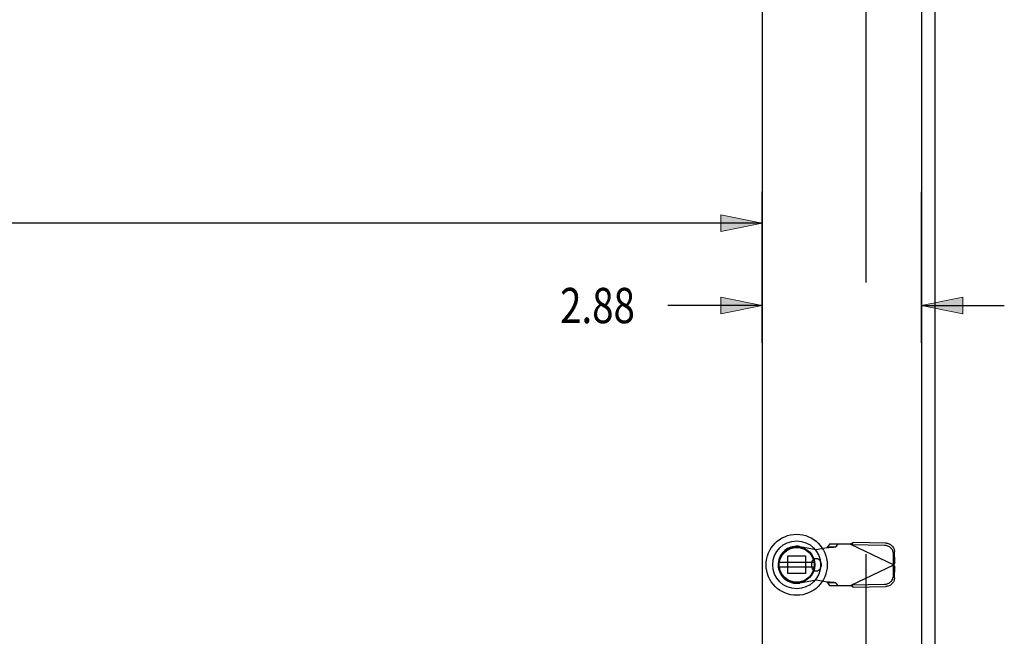
# Model space of a CAD drawing. Units: inches. Extents: x -59 to 68, y -36 to 47.
# Drawn here: x -15 to 3, y 5 to 16 of the extents above; entities that cross this region are included whole.
import ezdxf

# ---------------------------------------------------------------- set-up
doc = ezdxf.new("R2010")
doc.units = ezdxf.units.IN
doc.header["$MEASUREMENT"] = 0
for name, pattern in [('AI-Linetype-1021', [9.818097, 4.909048, -4.909048]), ('AI-Linetype-1022', [9.818097, 4.909048, -4.909048]), ('AI-Linetype-1026', [9.818097, 4.909048, -4.909048]), ('AI-Linetype-434', [9.818097, 4.909048, -4.909048]), ('AI-Linetype-435', [9.818097, 4.909048, -4.909048]), ('AI-Linetype-436', [9.818097, 4.909048, -4.909048]), ('AI-Linetype-470', [9.818097, 4.909048, -4.909048]), ('AI-Linetype-471', [9.818097, 4.909048, -4.909048]), ('AI-Linetype-472', [9.818097, 4.909048, -4.909048]), ('AI-Linetype-473', [9.818097, 4.909048, -4.909048]), ('AI-Linetype-474', [9.818097, 4.909048, -4.909048]), ('AI-Linetype-475', [9.818097, 4.909048, -4.909048]), ('AI-Linetype-476', [9.818097, 4.909048, -4.909048]), ('AI-Linetype-477', [9.818097, 4.909048, -4.909048]), ('AI-Linetype-478', [9.818097, 4.909048, -4.909048]), ('AI-Linetype-479', [9.818097, 4.909048, -4.909048]), ('AI-Linetype-480', [9.818097, 4.909048, -4.909048]), ('AI-Linetype-481', [9.818097, 4.909048, -4.909048]), ('AI-Linetype-513', [9.818097, 4.909048, -4.909048]), ('AI-Linetype-514', [9.818097, 4.909048, -4.909048]), ('AI-Linetype-549', [9.818097, 4.909048, -4.909048]), ('AI-Linetype-550', [9.818097, 4.909048, -4.909048]), ('AI-Linetype-592', [9.818097, 4.909048, -4.909048]), ('AI-Linetype-593', [9.818097, 4.909048, -4.909048]), ('AI-Linetype-594', [9.818097, 4.909048, -4.909048]), ('AI-Linetype-631', [9.818097, 4.909048, -4.909048]), ('AI-Linetype-641', [9.818097, 4.909048, -4.909048]), ('AI-Linetype-642', [9.818097, 4.909048, -4.909048]), ('AI-Linetype-657', [9.818097, 4.909048, -4.909048]), ('AI-Linetype-675', [9.818097, 4.909048, -4.909048]), ('AI-Linetype-676', [9.818097, 4.909048, -4.909048]), ('AI-Linetype-707', [9.818097, 4.909048, -4.909048]), ('AI-Linetype-708', [9.818097, 4.909048, -4.909048]), ('AI-Linetype-711', [9.818097, 4.909048, -4.909048]), ('AI-Linetype-714', [9.818097, 4.909048, -4.909048]), ('AI-Linetype-717', [9.818097, 4.909048, -4.909048]), ('AI-Linetype-720', [9.818097, 4.909048, -4.909048]), ('AI-Linetype-723', [9.818097, 4.909048, -4.909048]), ('AI-Linetype-731', [9.818097, 4.909048, -4.909048]), ('AI-Linetype-732', [9.818097, 4.909048, -4.909048]), ('AI-Linetype-733', [9.818097, 4.909048, -4.909048]), ('AI-Linetype-734', [9.818097, 4.909048, -4.909048]), ('AI-Linetype-735', [9.818097, 4.909048, -4.909048]), ('AI-Linetype-738', [9.818097, 4.909048, -4.909048]), ('AI-Linetype-739', [9.818097, 4.909048, -4.909048]), ('AI-Linetype-742', [9.818097, 4.909048, -4.909048]), ('AI-Linetype-745', [9.818097, 4.909048, -4.909048]), ('AI-Linetype-746', [9.818097, 4.909048, -4.909048]), ('AI-Linetype-750', [9.818097, 4.909048, -4.909048]), ('AI-Linetype-751', [9.818097, 4.909048, -4.909048]), ('AI-Linetype-753', [9.818097, 4.909048, -4.909048]), ('AI-Linetype-754', [9.818097, 4.909048, -4.909048]), ('AI-Linetype-755', [9.818097, 4.909048, -4.909048]), ('AI-Linetype-756', [9.818097, 4.909048, -4.909048])]:
    doc.linetypes.add(name, pattern=pattern)
for name, color, linetype in [('AVAILABLE_DOOR_SPACE', 7, 'Continuous'), ('DEFAULT_2', 7, 'Continuous'), ('DIMENSIONS', 7, 'Continuous')]:
    doc.layers.add(name, color=color, linetype=linetype)

# ---------------------------------------------------------------- blocks, each defined once
blk = doc.blocks.new('block 73')
at = {"layer": 'DIMENSIONS', "color": 2, "insert": (-5.448, 10.887), "char_height": 0.63695, "attachment_point": 7}
blk.add_mtext('\\fMyriad Pro|b0|i0|c0|p34;\\W0.8;2.88', dxfattribs=at)
blk = doc.blocks.new('block 74')
at = {"layer": 'DIMENSIONS', "color": 2, "lineweight": 25}
blk.add_lwpolyline([(-1.798, 10.531), (-1.798, 13.262)], dxfattribs=at)
blk = doc.blocks.new('block 75')
at = {"layer": 'DIMENSIONS', "color": 2, "lineweight": 25}
blk.add_lwpolyline([(1.077, 10.531), (1.077, 13.262)], dxfattribs=at)
blk = doc.blocks.new('block 76')
at = {"layer": 'DIMENSIONS', "color": 2, "lineweight": 25}
blk.add_lwpolyline([(-1.798, 11.205), (-3.503, 11.205)], dxfattribs=at)
blk = doc.blocks.new('block 77')
at = {"layer": 'DIMENSIONS', "color": 2, "lineweight": 25}
blk.add_lwpolyline([(1.077, 11.205), (2.576, 11.205)], dxfattribs=at)
blk = doc.blocks.new('block 79')
at = {"layer": 'DIMENSIONS'}
h = blk.add_hatch(color=2, dxfattribs=at)
h.dxf.hatch_style = 2
h.paths.add_polyline_path([(-1.798, 11.205), (-2.547, 11.355), (-2.547, 11.056)])
at = {"layer": 'DIMENSIONS', "lineweight": 0}
blk.add_lwpolyline([(-1.798, 11.205), (-2.547, 11.355), (-2.547, 11.056), (-1.798, 11.205)], dxfattribs=at)
blk = doc.blocks.new('block 78')
at = {"layer": 'DIMENSIONS'}
blk.add_blockref('block 79', (0, 0), dxfattribs=at)
blk = doc.blocks.new('block 81')
at = {"layer": 'DIMENSIONS'}
h = blk.add_hatch(color=2, dxfattribs=at)
h.dxf.hatch_style = 2
h.paths.add_polyline_path([(1.077, 11.205), (1.826, 11.056), (1.826, 11.355)])
at = {"layer": 'DIMENSIONS', "lineweight": 0}
blk.add_lwpolyline([(1.077, 11.205), (1.826, 11.056), (1.826, 11.355), (1.077, 11.205)], dxfattribs=at)
blk = doc.blocks.new('block 80')
at = {"layer": 'DIMENSIONS'}
blk.add_blockref('block 81', (0, 0), dxfattribs=at)
blk = doc.blocks.new('block 72')
at = {"layer": 'DIMENSIONS'}
for name in ['block 74', 'block 75', 'block 73', 'block 76', 'block 78', 'block 80', 'block 77']:
    blk.add_blockref(name, (0, 0), dxfattribs=at)
blk = doc.blocks.new('block 92')
at = {"layer": 'DIMENSIONS', "color": 2, "lineweight": 25}
blk.add_lwpolyline([(-1.798, 13.368), (-1.798, 11.894)], dxfattribs=at)
blk = doc.blocks.new('block 94')
at = {"layer": 'DIMENSIONS', "color": 2, "lineweight": 25}
blk.add_lwpolyline([(-1.798, 12.694), (-15.831, 12.694)], dxfattribs=at)
blk = doc.blocks.new('block 97')
at = {"layer": 'DIMENSIONS'}
h = blk.add_hatch(color=2, dxfattribs=at)
h.dxf.hatch_style = 2
h.paths.add_polyline_path([(-1.798, 12.694), (-2.547, 12.844), (-2.547, 12.544)])
at = {"layer": 'DIMENSIONS', "lineweight": 0}
blk.add_lwpolyline([(-1.798, 12.694), (-2.547, 12.844), (-2.547, 12.544), (-1.798, 12.694)], dxfattribs=at)
blk = doc.blocks.new('block 96')
at = {"layer": 'DIMENSIONS'}
blk.add_blockref('block 97', (0, 0), dxfattribs=at)
blk = doc.blocks.new('block 90')
at = {"layer": 'DIMENSIONS'}
for name in ['block 92', 'block 96', 'block 94']:
    blk.add_blockref(name, (0, 0), dxfattribs=at)
blk = doc.blocks.new('block 262')
at = {"color": 6, "lineweight": 25}
blk.add_lwpolyline([(-1.488, 6.479), (-0.863, 6.479)], dxfattribs=at)
blk = doc.blocks.new('block 263')
at = {"color": 6, "lineweight": 25}
blk.add_lwpolyline([(-0.863, 6.558), (-1.488, 6.558)], dxfattribs=at)
blk = doc.blocks.new('block 310')
at = {"color": 3, "lineweight": 25}
blk.add_lwpolyline([(1.077, 27.191), (1.077, -14.149)], dxfattribs=at)
blk = doc.blocks.new('block 314')
at = {"color": 3, "lineweight": 25}
blk.add_lwpolyline([(1.327, -14.404), (1.327, 27.446)], dxfattribs=at)
blk = doc.blocks.new('block 819')
at = {"color": 7, "lineweight": 25}
blk.add_open_spline([(-0.624, 6.518), (-0.624, 6.823), (-0.871, 7.07), (-1.175, 7.07), (-1.48, 7.07), (-1.727, 6.823), (-1.727, 6.518), (-1.727, 6.214), (-1.48, 5.967), (-1.175, 5.967), (-0.871, 5.967), (-0.624, 6.214), (-0.624, 6.518), (-0.624, 6.518), (-0.624, 6.518), (-0.624, 6.518)], degree=3, knots=[0, 0, 0, 0, 1, 1, 1, 2, 2, 2, 3, 3, 3, 4, 4, 4, 5, 5, 5, 5], dxfattribs=at)
blk = doc.blocks.new('block 820')
at = {"color": 7, "lineweight": 25}
blk.add_open_spline([(-0.742, 6.518), (-0.742, 6.758), (-0.936, 6.951), (-1.175, 6.951), (-1.415, 6.951), (-1.608, 6.758), (-1.608, 6.518), (-1.608, 6.279), (-1.415, 6.085), (-1.175, 6.085), (-0.936, 6.085), (-0.742, 6.279), (-0.742, 6.518), (-0.742, 6.518), (-0.742, 6.518), (-0.742, 6.518)], degree=3, knots=[0, 0, 0, 0, 1, 1, 1, 2, 2, 2, 3, 3, 3, 4, 4, 4, 5, 5, 5, 5], dxfattribs=at)
blk = doc.blocks.new('block 821')
at = {"color": 7, "lineweight": 25}
blk.add_open_spline([(-0.847, 6.518), (-0.847, 6.7), (-0.994, 6.847), (-1.175, 6.847), (-1.357, 6.847), (-1.504, 6.7), (-1.504, 6.518), (-1.504, 6.337), (-1.357, 6.19), (-1.175, 6.19), (-0.994, 6.19), (-0.847, 6.337), (-0.847, 6.518), (-0.847, 6.518), (-0.847, 6.518), (-0.847, 6.518)], degree=3, knots=[0, 0, 0, 0, 1, 1, 1, 2, 2, 2, 3, 3, 3, 4, 4, 4, 5, 5, 5, 5], dxfattribs=at)
blk = doc.blocks.new('block 822')
at = {"color": 7, "lineweight": 25}
blk.add_open_spline([(-0.858, 6.518), (-0.858, 6.693), (-1, 6.835), (-1.175, 6.835), (-1.35, 6.835), (-1.492, 6.693), (-1.492, 6.518), (-1.492, 6.343), (-1.35, 6.201), (-1.175, 6.201), (-1, 6.201), (-0.858, 6.343), (-0.858, 6.518), (-0.858, 6.518), (-0.858, 6.518), (-0.858, 6.518)], degree=3, knots=[0, 0, 0, 0, 1, 1, 1, 2, 2, 2, 3, 3, 3, 4, 4, 4, 5, 5, 5, 5], dxfattribs=at)
blk = doc.blocks.new('block 823')
at = {"color": 6, "lineweight": 25}
blk.add_open_spline([(-0.86, 6.518), (-0.86, 6.692), (-1.001, 6.833), (-1.175, 6.833), (-1.349, 6.833), (-1.49, 6.692), (-1.49, 6.518), (-1.49, 6.344), (-1.349, 6.203), (-1.175, 6.203), (-1.001, 6.203), (-0.86, 6.344), (-0.86, 6.518), (-0.86, 6.518), (-0.86, 6.518), (-0.86, 6.518)], degree=3, knots=[0, 0, 0, 0, 1, 1, 1, 2, 2, 2, 3, 3, 3, 4, 4, 4, 5, 5, 5, 5], dxfattribs=at)
blk = doc.blocks.new('block 1378')
at = {"layer": 'DEFAULT_2', "color": 253, "linetype": 'AI-Linetype-434', "lineweight": 25}
blk.add_lwpolyline([(-0.821, 6.794), (-0.624, 6.832)], dxfattribs=at)
blk = doc.blocks.new('block 1379')
at = {"layer": 'DEFAULT_2', "color": 253, "linetype": 'AI-Linetype-435', "lineweight": 25}
blk.add_lwpolyline([(-0.821, 6.243), (-1.115, 6.189)], dxfattribs=at)
blk = doc.blocks.new('block 1380')
at = {"layer": 'DEFAULT_2', "color": 253, "linetype": 'AI-Linetype-436', "lineweight": 25}
blk.add_lwpolyline([(0.414, 6.168), (0.429, 6.169), (0.444, 6.171), (0.459, 6.175), (0.474, 6.18), (0.488, 6.187), (0.501, 6.195), (0.514, 6.204), (0.525, 6.214), (0.536, 6.225), (0.545, 6.237), (0.553, 6.25), (0.56, 6.264), (0.565, 6.278), (0.569, 6.293), (0.572, 6.307), (0.573, 6.322)], dxfattribs=at)
blk = doc.blocks.new('block 1414')
at = {"layer": 'DEFAULT_2', "color": 253, "linetype": 'AI-Linetype-470', "lineweight": 25}
blk.add_lwpolyline([(-0.592, 6.834), (-0.577, 6.835), (-0.561, 6.836), (-0.547, 6.837), (-0.533, 6.838), (-0.52, 6.839), (-0.509, 6.84), (-0.498, 6.841), (-0.489, 6.842), (-0.481, 6.843), (-0.474, 6.844), (-0.469, 6.845), (-0.465, 6.846)], dxfattribs=at)
blk = doc.blocks.new('block 1415')
at = {"layer": 'DEFAULT_2', "color": 253, "linetype": 'AI-Linetype-471', "lineweight": 25}
blk.add_lwpolyline([(-0.624, 6.832), (-0.592, 6.834)], dxfattribs=at)
blk = doc.blocks.new('block 1416')
at = {"layer": 'DEFAULT_2', "color": 253, "linetype": 'AI-Linetype-472', "lineweight": 25}
blk.add_lwpolyline([(-0.157, 6.116), (0.434, 6.126)], dxfattribs=at)
blk = doc.blocks.new('block 1417')
at = {"layer": 'DEFAULT_2', "color": 253, "linetype": 'AI-Linetype-473', "lineweight": 25}
blk.add_lwpolyline([(-0.177, 6.158), (0.414, 6.168)], dxfattribs=at)
blk = doc.blocks.new('block 1418')
at = {"layer": 'DEFAULT_2', "color": 253, "linetype": 'AI-Linetype-474', "lineweight": 25}
blk.add_lwpolyline([(-0.579, 6.144), (-0.205, 6.144)], dxfattribs=at)
blk = doc.blocks.new('block 1419')
at = {"layer": 'DEFAULT_2', "color": 253, "linetype": 'AI-Linetype-475', "lineweight": 25}
blk.add_lwpolyline([(-0.465, 6.19), (-0.62, 6.19)], dxfattribs=at)
blk = doc.blocks.new('block 1420')
at = {"layer": 'DEFAULT_2', "color": 253, "linetype": 'AI-Linetype-476', "lineweight": 25}
blk.add_lwpolyline([(-1.016, 6.359), (-1.335, 6.359)], dxfattribs=at)
blk = doc.blocks.new('block 1421')
at = {"layer": 'DEFAULT_2', "color": 253, "linetype": 'AI-Linetype-477', "lineweight": 25}
blk.add_lwpolyline([(-1.335, 6.678), (-1.016, 6.678)], dxfattribs=at)
blk = doc.blocks.new('block 1422')
at = {"layer": 'DEFAULT_2', "color": 253, "linetype": 'AI-Linetype-478', "lineweight": 25}
blk.add_lwpolyline([(-0.62, 6.846), (-0.465, 6.846)], dxfattribs=at)
blk = doc.blocks.new('block 1423')
at = {"layer": 'DEFAULT_2', "color": 253, "linetype": 'AI-Linetype-479', "lineweight": 25}
blk.add_lwpolyline([(-0.205, 6.892), (-0.579, 6.892)], dxfattribs=at)
blk = doc.blocks.new('block 1424')
at = {"layer": 'DEFAULT_2', "color": 253, "linetype": 'AI-Linetype-480', "lineweight": 25}
blk.add_lwpolyline([(0.414, 6.869), (-0.177, 6.879)], dxfattribs=at)
blk = doc.blocks.new('block 1425')
at = {"layer": 'DEFAULT_2', "color": 253, "linetype": 'AI-Linetype-481', "lineweight": 25}
blk.add_lwpolyline([(0.434, 6.91), (-0.157, 6.92)], dxfattribs=at)
blk = doc.blocks.new('block 1457')
at = {"layer": 'DEFAULT_2', "color": 253, "linetype": 'AI-Linetype-513', "lineweight": 25}
blk.add_lwpolyline([(0.434, 6.91), (0.449, 6.909), (0.464, 6.907), (0.479, 6.903), (0.494, 6.898), (0.508, 6.891), (0.521, 6.883), (0.533, 6.874), (0.545, 6.864), (0.555, 6.853), (0.565, 6.841), (0.573, 6.828), (0.58, 6.814), (0.585, 6.8), (0.589, 6.786), (0.591, 6.771), (0.593, 6.756)], dxfattribs=at)
blk = doc.blocks.new('block 1458')
at = {"layer": 'DEFAULT_2', "color": 253, "linetype": 'AI-Linetype-514', "lineweight": 25}
blk.add_lwpolyline([(-0.624, 6.205), (-0.821, 6.243)], dxfattribs=at)
blk = doc.blocks.new('block 1493')
at = {"layer": 'DEFAULT_2', "color": 253, "linetype": 'AI-Linetype-549', "lineweight": 25}
blk.add_lwpolyline([(-1.115, 6.848), (-0.821, 6.794)], dxfattribs=at)
blk = doc.blocks.new('block 1494')
at = {"layer": 'DEFAULT_2', "color": 253, "linetype": 'AI-Linetype-550', "lineweight": 25}
blk.add_lwpolyline([(-0.465, 6.19), (-0.469, 6.191), (-0.474, 6.192), (-0.481, 6.193), (-0.489, 6.194), (-0.498, 6.196), (-0.509, 6.197), (-0.52, 6.198), (-0.533, 6.199), (-0.547, 6.2), (-0.561, 6.201), (-0.577, 6.202), (-0.592, 6.203), (-0.624, 6.205)], dxfattribs=at)
blk = doc.blocks.new('block 1536')
at = {"layer": 'DEFAULT_2', "color": 253, "linetype": 'AI-Linetype-592', "lineweight": 25}
blk.add_lwpolyline([(-0.205, 6.892), (0.583, 6.518)], dxfattribs=at)
blk = doc.blocks.new('block 1537')
at = {"layer": 'DEFAULT_2', "color": 253, "linetype": 'AI-Linetype-593', "lineweight": 25}
blk.add_lwpolyline([(-0.157, 6.116), (-0.165, 6.121), (-0.173, 6.125), (-0.181, 6.13), (-0.189, 6.135)], dxfattribs=at)
blk = doc.blocks.new('block 1538')
at = {"layer": 'DEFAULT_2', "color": 253, "linetype": 'AI-Linetype-594', "lineweight": 25}
blk.add_lwpolyline([(-0.189, 6.135), (-0.205, 6.144)], dxfattribs=at)
blk = doc.blocks.new('block 1575')
at = {"layer": 'DEFAULT_2', "color": 253, "linetype": 'AI-Linetype-631', "lineweight": 25}
blk.add_lwpolyline([(-0.205, 6.144), (0.583, 6.518)], dxfattribs=at)
blk = doc.blocks.new('block 1585')
at = {"layer": 'DEFAULT_2', "color": 253, "linetype": 'AI-Linetype-641', "lineweight": 25}
blk.add_lwpolyline([(-0.62, 6.19), (-0.579, 6.144)], dxfattribs=at)
blk = doc.blocks.new('block 1586')
at = {"layer": 'DEFAULT_2', "color": 253, "linetype": 'AI-Linetype-642', "lineweight": 25}
blk.add_lwpolyline([(-0.424, 6.144), (-0.465, 6.19)], dxfattribs=at)
blk = doc.blocks.new('block 1601')
at = {"layer": 'DEFAULT_2', "color": 253, "linetype": 'AI-Linetype-657', "lineweight": 25}
blk.add_lwpolyline([(-0.205, 6.892), (-0.189, 6.902), (-0.181, 6.907), (-0.173, 6.911), (-0.165, 6.916), (-0.157, 6.92)], dxfattribs=at)
blk = doc.blocks.new('block 1619')
at = {"layer": 'DEFAULT_2', "color": 253, "linetype": 'AI-Linetype-675', "lineweight": 25}
blk.add_lwpolyline([(-0.579, 6.892), (-0.62, 6.846)], dxfattribs=at)
blk = doc.blocks.new('block 1620')
at = {"layer": 'DEFAULT_2', "color": 253, "linetype": 'AI-Linetype-676', "lineweight": 25}
blk.add_lwpolyline([(-0.465, 6.846), (-0.424, 6.892)], dxfattribs=at)
blk = doc.blocks.new('block 1651')
at = {"layer": 'DEFAULT_2', "color": 253, "linetype": 'AI-Linetype-707', "lineweight": 25}
blk.add_lwpolyline([(-0.157, 6.116), (-0.177, 6.158)], dxfattribs=at)
blk = doc.blocks.new('block 1652')
at = {"layer": 'DEFAULT_2', "color": 253, "linetype": 'AI-Linetype-708', "lineweight": 25}
blk.add_lwpolyline([(-0.624, 6.205), (-0.623, 6.202), (-0.622, 6.2), (-0.622, 6.198), (-0.621, 6.195), (-0.621, 6.193), (-0.62, 6.19)], dxfattribs=at)
blk = doc.blocks.new('block 1655')
at = {"layer": 'DEFAULT_2', "color": 253, "linetype": 'AI-Linetype-711', "lineweight": 25}
blk.add_lwpolyline([(-1.335, 6.359), (-1.335, 6.678)], dxfattribs=at)
blk = doc.blocks.new('block 1658')
at = {"layer": 'DEFAULT_2', "color": 253, "linetype": 'AI-Linetype-714', "lineweight": 25}
blk.add_lwpolyline([(-1.016, 6.678), (-1.016, 6.359)], dxfattribs=at)
blk = doc.blocks.new('block 1661')
at = {"layer": 'DEFAULT_2', "color": 253, "linetype": 'AI-Linetype-717', "lineweight": 25}
blk.add_lwpolyline([(-0.908, 6.542), (-0.908, 6.495)], dxfattribs=at)
blk = doc.blocks.new('block 1664')
at = {"layer": 'DEFAULT_2', "color": 253, "linetype": 'AI-Linetype-720', "lineweight": 25}
blk.add_lwpolyline([(-0.734, 6.542), (-0.734, 6.495)], dxfattribs=at)
blk = doc.blocks.new('block 1667')
at = {"layer": 'DEFAULT_2', "color": 253, "linetype": 'AI-Linetype-723', "lineweight": 25}
blk.add_lwpolyline([(-0.177, 6.879), (-0.157, 6.92)], dxfattribs=at)
blk = doc.blocks.new('block 1675')
at = {"layer": 'DEFAULT_2', "color": 253, "linetype": 'AI-Linetype-731', "lineweight": 25}
blk.add_lwpolyline([(0.576, 6.515), (0.596, 6.474)], dxfattribs=at)
blk = doc.blocks.new('block 1676')
at = {"layer": 'DEFAULT_2', "color": 253, "linetype": 'AI-Linetype-732', "lineweight": 25}
blk.add_lwpolyline([(0.583, 6.518), (0.587, 6.503)], dxfattribs=at)
blk = doc.blocks.new('block 1677')
at = {"layer": 'DEFAULT_2', "color": 253, "linetype": 'AI-Linetype-733', "lineweight": 25}
blk.add_lwpolyline([(0.587, 6.503), (0.592, 6.488)], dxfattribs=at)
blk = doc.blocks.new('block 1678')
at = {"layer": 'DEFAULT_2', "color": 253, "linetype": 'AI-Linetype-734', "lineweight": 25}
blk.add_lwpolyline([(0.592, 6.488), (0.596, 6.474)], dxfattribs=at)
blk = doc.blocks.new('block 1679')
at = {"layer": 'DEFAULT_2', "color": 253, "linetype": 'AI-Linetype-735', "lineweight": 25}
blk.add_lwpolyline([(0.573, 6.714), (0.572, 6.729), (0.569, 6.744), (0.565, 6.759), (0.56, 6.773), (0.553, 6.786), (0.545, 6.799), (0.536, 6.811), (0.525, 6.822), (0.514, 6.833), (0.501, 6.842), (0.488, 6.85), (0.474, 6.856), (0.459, 6.861), (0.444, 6.865), (0.429, 6.868), (0.414, 6.869)], dxfattribs=at)
blk = doc.blocks.new('block 1682')
at = {"layer": 'DEFAULT_2', "color": 253, "linetype": 'AI-Linetype-738', "lineweight": 25}
blk.add_lwpolyline([(0.576, 6.521), (0.573, 6.714)], dxfattribs=at)
blk = doc.blocks.new('block 1683')
at = {"layer": 'DEFAULT_2', "color": 253, "linetype": 'AI-Linetype-739', "lineweight": 25}
blk.add_lwpolyline([(0.596, 6.563), (0.593, 6.756)], dxfattribs=at)
blk = doc.blocks.new('block 1686')
at = {"layer": 'DEFAULT_2', "color": 253, "linetype": 'AI-Linetype-742', "lineweight": 25}
blk.add_lwpolyline([(0.077, 26.346), (0.077, -13.304)], dxfattribs=at)
blk = doc.blocks.new('block 1689')
at = {"layer": 'DEFAULT_2', "color": 253, "linetype": 'AI-Linetype-745', "lineweight": 25}
blk.add_lwpolyline([(0.573, 6.322), (0.576, 6.515)], dxfattribs=at)
blk = doc.blocks.new('block 1690')
at = {"layer": 'DEFAULT_2', "color": 253, "linetype": 'AI-Linetype-746', "lineweight": 25}
blk.add_lwpolyline([(0.593, 6.281), (0.596, 6.474)], dxfattribs=at)
blk = doc.blocks.new('block 1694')
at = {"layer": 'DEFAULT_2', "color": 253, "linetype": 'AI-Linetype-750', "lineweight": 25}
blk.add_lwpolyline([(0.593, 6.281), (0.591, 6.266), (0.589, 6.251), (0.585, 6.236), (0.58, 6.222), (0.573, 6.209), (0.565, 6.196), (0.555, 6.184), (0.545, 6.173), (0.533, 6.162), (0.521, 6.153), (0.508, 6.145), (0.494, 6.139), (0.479, 6.134), (0.464, 6.13), (0.449, 6.127), (0.434, 6.126)], dxfattribs=at)
blk = doc.blocks.new('block 1695')
at = {"layer": 'DEFAULT_2', "color": 253, "linetype": 'AI-Linetype-751', "lineweight": 25}
blk.add_lwpolyline([(-0.62, 6.846), (-0.621, 6.844), (-0.621, 6.841), (-0.622, 6.839), (-0.622, 6.837), (-0.623, 6.834), (-0.624, 6.832)], dxfattribs=at)
blk = doc.blocks.new('block 1697')
at = {"layer": 'DEFAULT_2', "color": 253, "linetype": 'AI-Linetype-753', "lineweight": 25}
blk.add_lwpolyline([(0.596, 6.563), (0.592, 6.548)], dxfattribs=at)
blk = doc.blocks.new('block 1698')
at = {"layer": 'DEFAULT_2', "color": 253, "linetype": 'AI-Linetype-754', "lineweight": 25}
blk.add_lwpolyline([(0.592, 6.548), (0.587, 6.533)], dxfattribs=at)
blk = doc.blocks.new('block 1699')
at = {"layer": 'DEFAULT_2', "color": 253, "linetype": 'AI-Linetype-755', "lineweight": 25}
blk.add_lwpolyline([(0.587, 6.533), (0.583, 6.518)], dxfattribs=at)
blk = doc.blocks.new('block 1700')
at = {"layer": 'DEFAULT_2', "color": 253, "linetype": 'AI-Linetype-756', "lineweight": 25}
blk.add_lwpolyline([(0.596, 6.563), (0.576, 6.521)], dxfattribs=at)
blk = doc.blocks.new('block 1965')
at = {"layer": 'DEFAULT_2', "color": 253, "linetype": 'AI-Linetype-1021', "lineweight": 25}
blk.add_open_spline([(-1.115, 6.848), (-1.297, 6.881), (-1.471, 6.76), (-1.505, 6.578), (-1.538, 6.396), (-1.417, 6.222), (-1.235, 6.189), (-1.196, 6.182), (-1.155, 6.182), (-1.115, 6.189)], degree=3, knots=[0, 0, 0, 0, 1, 1, 1, 2, 2, 2, 3, 3, 3, 3], dxfattribs=at)
blk = doc.blocks.new('block 1966')
at = {"layer": 'DEFAULT_2', "color": 253, "linetype": 'AI-Linetype-1022', "lineweight": 25}
blk.add_open_spline([(-0.908, 6.495), (-0.908, 6.447), (-0.869, 6.408), (-0.821, 6.408), (-0.773, 6.408), (-0.734, 6.447), (-0.734, 6.495)], degree=3, knots=[0, 0, 0, 0, 1, 1, 1, 2, 2, 2, 2], dxfattribs=at)
blk = doc.blocks.new('block 1970')
at = {"layer": 'DEFAULT_2', "color": 253, "linetype": 'AI-Linetype-1026', "lineweight": 25}
blk.add_open_spline([(-0.734, 6.542), (-0.734, 6.59), (-0.773, 6.629), (-0.821, 6.629), (-0.869, 6.629), (-0.908, 6.59), (-0.908, 6.542)], degree=3, knots=[0, 0, 0, 0, 1, 1, 1, 2, 2, 2, 2], dxfattribs=at)
blk = doc.blocks.new('block 2732')
at = {"layer": 'AVAILABLE_DOOR_SPACE', "color": 7, "linetype": 'AI-Linetype-1784', "lineweight": 25}
blk.add_lwpolyline([(-1.798, 24.396), (-1.798, -11.354)], dxfattribs=at)

msp = doc.modelspace()

# ---------------------------------------------------------------- block references
for name in ['block 314', 'block 310', 'block 819', 'block 820', 'block 821', 'block 822', 'block 823', 'block 263', 'block 262']:
    msp.add_blockref(name, (0, 0))
at = {"layer": 'AVAILABLE_DOOR_SPACE'}
msp.add_blockref('block 2732', (0, 0), dxfattribs=at)
at = {"layer": 'DEFAULT_2'}
for name in ['block 1686', 'block 1965', 'block 1493', 'block 1378', 'block 1695', 'block 1415', 'block 1619', 'block 1422', 'block 1414', 'block 1423', 'block 1620', 'block 1601', 'block 1536', 'block 1667', 'block 1424', 'block 1425', 'block 1679', 'block 1457', 'block 1421', 'block 1655', 'block 1658', 'block 1970', 'block 1682', 'block 1683', 'block 1661', 'block 1966', 'block 1664', 'block 1575', 'block 1689', 'block 1700', 'block 1675', 'block 1699', 'block 1676', 'block 1698', 'block 1677', 'block 1697', 'block 1678', 'block 1690', 'block 1420', 'block 1379', 'block 1458', 'block 1380', 'block 1694', 'block 1494', 'block 1652', 'block 1419', 'block 1585', 'block 1418', 'block 1586', 'block 1538', 'block 1537', 'block 1417', 'block 1651', 'block 1416']:
    msp.add_blockref(name, (0, 0), dxfattribs=at)
at = {"layer": 'DIMENSIONS'}
for name in ['block 90', 'block 72']:
    msp.add_blockref(name, (0, 0), dxfattribs=at)

doc.saveas('drawing.dxf')
